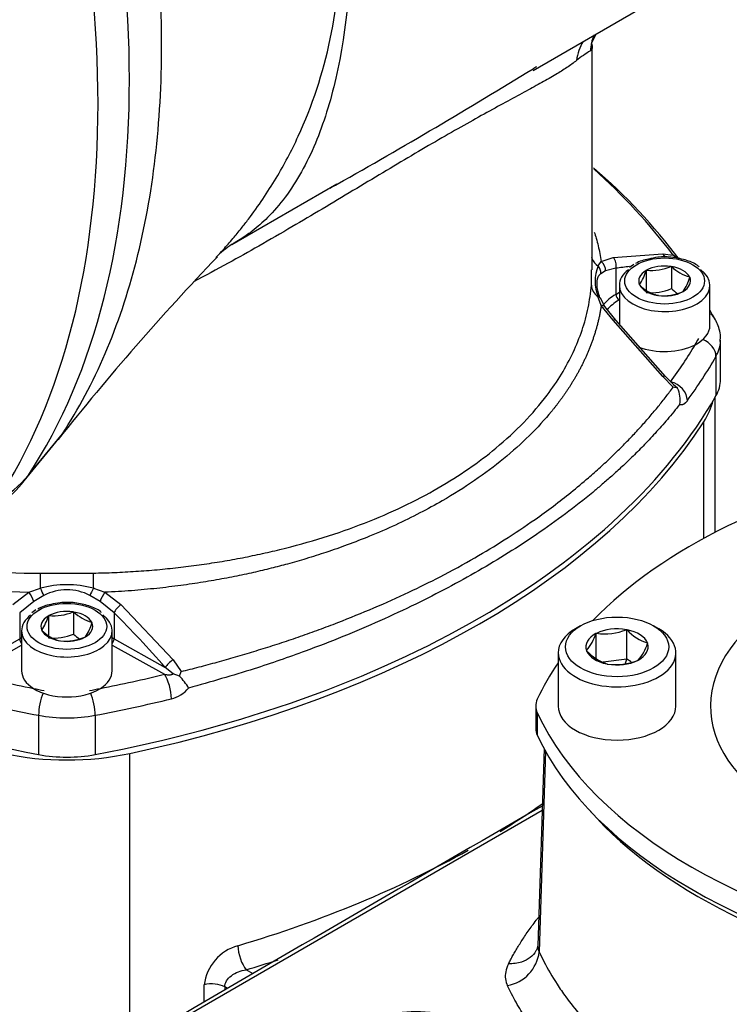
# Model space of a CAD drawing. Units: millimetres. Extents: x 0 to 210, y 0 to 297.
# Drawn here: x 27 to 34, y 200 to 209 of the extents above; entities that cross this region are included whole.
import ezdxf

# ---------------------------------------------------------------- set-up
doc = ezdxf.new("R2010")
doc.units = ezdxf.units.MM
doc.layers.add('A7A5N0BS00', color=7, linetype='Continuous')
doc.layers.add('Default', color=7, linetype='Continuous')

# ---------------------------------------------------------------- blocks, each defined once
blk = doc.blocks.new('SE11')
at = {"layer": 'A7A5N0BS00', "color": 7, "linetype": 'Continuous'}
for p, q in [((20.4125, 37.0103), (21.4492, 37.6088)), ((20.993, 37.2778), (21.0407, 37.3729)), ((21.0003, 35.0293), (21.0003, 37.2429)), ((17.42, 35.2825), (18.4626, 35.8845)), ((21.0583, 35.0687), (21.0909, 35.1132)), ((21.0909, 35.1132), (21.2089, 35.152)), ((21.2089, 35.152), (21.7032, 35.1897)), ((21.7032, 35.1897), (21.8059, 35.1772)), ((21.8492, 35.1477), (21.8059, 35.1772)), ((20.9938, 34.8785), (20.9938, 35.0293)), ((21.1316, 35.0191), (21.0854, 34.9925)), ((21.2348, 35.0463), (21.1316, 35.0191)), ((21.2348, 35.0463), (21.2348, 34.7864)), ((21.4133, 35.0842), (21.3707, 35.0546)), ((21.5353, 35.0232), (21.5366, 35.0259)), ((21.5366, 35.0259), (21.5413, 35.0266)), ((21.5366, 35.0259), (21.5366, 34.8055)), ((21.7828, 35.064), (21.7876, 35.0647)), ((21.7876, 35.0647), (21.7876, 34.8443)), ((21.7876, 35.0647), (21.791, 35.0627)), ((21.9678, 34.9607), (21.9713, 34.9587)), ((21.9713, 34.9587), (21.97, 34.9559)), ((21.2348, 34.7864), (21.2703, 34.8077)), ((21.2703, 34.8758), (21.2703, 34.4789)), ((21.4694, 34.881), (21.4706, 34.8837)), ((21.4728, 34.879), (21.4694, 34.881)), ((21.904, 34.8138), (21.8993, 34.8131)), ((21.9053, 34.8165), (21.904, 34.8138)), ((22.1703, 34.4789), (22.1703, 34.8758)), ((21.0906, 34.6772), (21.0581, 34.7649)), ((21.1256, 34.6653), (21.0822, 34.7481)), ((21.2671, 34.7316), (21.2703, 34.7335)), ((21.6531, 34.775), (21.6496, 34.777)), ((21.6578, 34.7757), (21.6531, 34.775)), ((21.209, 34.5306), (21.0906, 34.6772)), ((21.2353, 34.5301), (21.1256, 34.6653)), ((21.7021, 33.9704), (21.209, 34.5306)), ((21.73, 33.9731), (21.2354, 34.53)), ((22.2755, 33.9425), (22.2755, 34.332)), ((22.2306, 34.1698), (22.2306, 33.7804)), ((21.8057, 33.8661), (21.7021, 33.9704)), ((21.8186, 33.8822), (21.73, 33.9731)), ((21.8491, 33.8545), (21.8057, 33.8661)), ((21.8491, 33.8545), (21.8084, 33.8892)), ((22.2223, 32.425), (22.2223, 33.7658)), ((22.1099, 32.3653), (22.1099, 33.5223)), ((15.3555, 32.9346), (15.7007, 33.3549)), ((15.398, 32.9925), (15.7353, 33.4025)), ((15.5194, 32.0191), (16.0421, 32.0194)), ((15.4033, 31.829), (15.5178, 31.8694)), ((16.0437, 31.8694), (16.1583, 31.829)), ((15.2427, 31.7067), (15.4033, 31.829)), ((15.552, 31.7975), (15.451, 31.7391)), ((16.1105, 31.7389), (16.0094, 31.7974)), ((16.1583, 31.829), (16.3179, 31.7075)), ((15.451, 31.7391), (15.3114, 31.6258)), ((16.2492, 31.6264), (16.1105, 31.7389)), ((16.3179, 31.7075), (16.8368, 31.1601)), ((15.3114, 31.6258), (15.3114, 31.3666)), ((15.4733, 31.6547), (15.4307, 31.6252)), ((15.5953, 31.5937), (15.5966, 31.5965)), ((15.5966, 31.5965), (15.6013, 31.5972)), ((15.5966, 31.5965), (15.5966, 31.376)), ((15.8428, 31.6345), (15.8476, 31.6353)), ((15.8476, 31.6353), (15.8476, 31.4148)), ((15.8476, 31.6353), (15.851, 31.6333)), ((16.2492, 31.6264), (16.2492, 31.3666)), ((16.0278, 31.5312), (16.0313, 31.5292)), ((16.0313, 31.5292), (16.03, 31.5265)), ((20.8848, 31.4965), (20.8339, 31.4671)), ((21.6612, 31.4671), (21.6103, 31.4965)), ((15.3303, 31.4463), (15.3303, 31.0495)), ((15.5294, 31.4516), (15.5306, 31.4543)), ((15.5328, 31.4496), (15.5294, 31.4516)), ((15.964, 31.3843), (15.9593, 31.3836)), ((15.9653, 31.387), (15.964, 31.3843)), ((16.2303, 31.0495), (16.2303, 31.4463)), ((21.0395, 31.4212), (21.0382, 31.4188)), ((21.0438, 31.4217), (21.0395, 31.4212)), ((21.0395, 31.1695), (21.0395, 31.4212)), ((21.3447, 31.4581), (21.3404, 31.4576)), ((21.3476, 31.4563), (21.3447, 31.4581)), ((21.3447, 31.1642), (21.3447, 31.4581)), ((14.8031, 31.0831), (15.3114, 31.3666)), ((14.8115, 31.015), (15.3303, 31.3042)), ((15.7131, 31.3455), (15.7096, 31.3475)), ((15.7178, 31.3462), (15.7131, 31.3455)), ((16.2303, 31.3042), (16.7492, 31.015)), ((16.2492, 31.3666), (16.7586, 31.0826)), ((21.5526, 31.324), (21.5497, 31.3259)), ((21.5513, 31.3216), (21.5526, 31.324)), ((20.6625, 31.2283), (20.6625, 30.6992)), ((20.9437, 31.2526), (20.9424, 31.2502)), ((20.9424, 31.2502), (20.9453, 31.2483)), ((21.8325, 30.6992), (21.8325, 31.2283)), ((16.8368, 31.1601), (16.9159, 31.0427)), ((21.3447, 31.1642), (21.1101, 31.1358)), ((21.1474, 31.118), (21.1504, 31.1161)), ((21.1504, 31.1161), (21.1546, 31.1166)), ((21.3326, 31.1246), (21.3447, 31.1642)), ((21.3864, 31.1373), (21.3447, 31.1642)), ((21.4512, 31.1525), (21.4555, 31.153)), ((21.4555, 31.153), (21.4569, 31.1554)), ((16.8361, 31.0184), (16.7586, 31.0826)), ((16.9004, 30.9972), (16.8361, 31.0184)), ((16.9004, 30.9972), (16.9159, 31.0427)), ((20.4394, 30.6992), (20.4394, 30.4788)), ((15.4995, 30.6079), (15.4995, 30.2184)), ((16.0612, 30.6079), (16.0612, 30.2184)), ((20.455, 30.6315), (20.455, 30.411)), ((16.4062, 27.1634), (16.4062, 30.2293)), ((20.5222, 30.278), (20.4594, 28.3178)), ((20.5359, 30.2532), (20.4745, 28.2583)), ((20.5025, 29.6626), (16.759, 27.5009)), ((20.4596, 28.3248), (20.4511, 28.2865)), ((17.631, 28.0424), (17.5633, 28.0815)), ((17.1457, 27.761), (17.1457, 27.9317)), ((17.3494, 27.9111), (17.3494, 27.8791)), ((17.377, 27.8951), (17.3494, 27.9111))]:
    blk.add_line(p, q, dxfattribs=at)
for centre, radius, start, end in [((21.4986, 36.3118), 1.0305, 120.03988, 129.29149), ((-8.2655, 83.509), 54.6165, 301.67378, 301.71863), ((-8.2655, 83.509), 54.6165, 299.30565, 301.67378), ((17.4375, 31.8338), 5.5226, 36.70922, 49.65214), ((16.8346, 31.3874), 6.2512, 37.31962, 48.01974), ((-8.2655, 83.509), 54.6165, 299.21536, 299.30565), ((17.8317, 34.618), 0.7816, 121.50829, 136.84089), ((36.4968, 16.7888), 26.588, 136.29429, 141.47974), ((18.4802, 34.6846), 2.5623, 10.11918, 10.63476), ((21.6025, 34.8074), 0.3321, 97.41149, 120.88302), ((21.4413, 34.9166), 0.4121, 158.33851, 201.59241), ((21.1203, 35.1311), 0.4289, 324.77961, 345.4282), ((21.5876, 35.5269), 0.5024, 264.71755, 292.87041), ((22.0739, 35.3486), 0.4022, 225.29647, 254.70353), ((21.5132, 35.0832), 0.4742, 325.77589, 344.43193), ((21.7557, 35.1649), 0.4022, 225.29647, 254.70353), ((21.5864, 35.3139), 0.5108, 264.40207, 293.18588), ((21.7032, 35.2812), 0.5075, 264.86174, 292.72622), ((22.0747, 35.1295), 0.4047, 224.80803, 235.99213), ((18.2142, 32.2662), 4.608, 29.72048, 30.81124), ((21.5972, 33.7382), 0.2775, 351.21994, 24.78946), ((13.9644, 34.077), 1.8, 300, 320.60528), ((15.4954, 39.2923), 7.2732, 259.89409, 270.18837), ((15.6435, 39.3568), 7.5316, 257.36825, 268.1728), ((15.7808, 30.8918), 1.0124, 74.94896, 105.05645), ((15.7806, 31.3641), 0.49, 62.16453, 117.81131), ((15.6625, 31.3779), 0.3321, 97.41149, 120.88302), ((15.1803, 31.7016), 0.4289, 324.77961, 345.4282), ((15.6476, 32.0975), 0.5024, 264.71755, 292.87041), ((16.1339, 31.9191), 0.4022, 225.29647, 254.70353), ((15.5732, 31.6538), 0.4742, 325.77589, 344.43193), ((15.8157, 31.7354), 0.4022, 225.29647, 254.70353), ((15.6464, 31.8844), 0.5108, 264.40207, 293.18588), ((15.7632, 31.8517), 0.5075, 264.86174, 292.72622), ((16.1347, 31.7001), 0.4047, 224.80803, 235.99213), ((20.5528, 31.5846), 0.5129, 319.65965, 341.14286), ((21.1207, 32.0291), 0.6122, 262.78216, 291.02317), ((21.6882, 31.7627), 0.4582, 221.9722, 252.40233), ((21.1066, 31.4643), 0.467, 318.59103, 342.21149), ((21.2976, 31.5728), 0.479, 222.64817, 251.72636), ((21.2316, 31.724), 0.6122, 262.78216, 291.02317), ((16.4544, 30.5656), 0.6206, 30.22999, 44.05721), ((16.7387, 31.0944), 0.332, 284.07693, 319.35046), ((472.5868, -754.7089), 905.3659, 119.9561775, 120.2351495), ((17.6029, 27.8769), 0.4604, 105.39332, 173.16437), ((20.0879, 28.3073), 0.3896, 280.46356, 352.78094), ((20.5941, 28.3199), 0.1345, 177.97869, 207.23315), ((20.3493, 28.0172), 0.2122, 168.17378, 206.03046), ((20.46, 27.9977), 0.3245, 153.7152, 168.7976)]:
    blk.add_arc(centre, radius, start, end, dxfattribs=at)
for centre, major_axis, ratio, start_param, end_param in [((8.3098, 41.5927), (5.722, -9.9109), 0.57735, 0.281982, 1.288815), ((7.944, 41.3815), (5.76, -9.9766), 0.57735, 0.281982, 1.288815), ((21.4312, 37.1826), (0.3358, -0.2996), 0.994355, 3.466976, 3.825383), ((21.2827, 37.0466), (0.3051, -0.3307), 0.952841, 3.383891, 3.848382), ((21.1735, 35.1857), (0.1793, 0.0159), 0.822343, 3.3401, 3.944199), ((21.0531, 35.0445), (0.0454, -0.0777), 0.836743, 0.817471, 2.034635), ((21.17, 35.0824), (0.0126, -0.0891), 0.756629, 1.05008, 2.355044), ((21.6619, 35.1166), (-0.0002, -0.09), 0.785569, 2.014245, 2.519906), ((21.0007, 35.0102), (0.0561, -0.0704), 0.911328, 0.738386, 1.680608), ((17.7738, -2123.4775), (-3.9528, -2158.558), 0.039949, 3.145699, 3.147296), ((21.7203, 34.8758), (-0.45, 0), 0.57735, 0, 3.796683), ((21.7203, 34.8758), (-0.45, 0), 0.57735, 5.642194, 6.283185), ((21.7203, 34.9198), (0.2574, 0), 0.57735, 2.37263, 3.386956), ((21.7203, 34.9198), (-0.2574, 0), 0.57735, 4.467025, 5.481352), ((21.7203, 34.9198), (0.2574, 0), 0.57735, 0.278235, 1.292561), ((21.7203, 34.9198), (-0.2574, 0), 0.57735, 2.37263, 3.386956), ((21.1736, 34.8733), (-0.1793, 0.0153), 0.808462, 0.069412, 0.942419), ((21.7203, 34.9198), (-0.2574, 0), 0.57735, 0.278235, 1.292561), ((21.7203, 34.9198), (0.2574, 0), 0.57735, 4.467025, 5.481352), ((21.0004, 34.7108), (-0.0831, -0.0345), 0.545939, 3.205714, 3.746016), ((21.7203, 34.5157), (0.675, 0), 0.57735, 2.373648, 2.688887), ((21.7203, 34.4789), (0.63, 0), 0.57735, 2.373648, 2.707528), ((21.2671, 34.7683), (-0.0231, 0.0386), 0.587338, 0.776518, 2.347314), ((21.0526, 34.6129), (-0.0746, -0.0504), 0.53934, 3.189906, 3.863542), ((21.17, 34.4681), (-0.0654, -0.0619), 0.337049, 3.141782, 3.799001), ((22.0596, 34.4617), (-0.1565, -0.089), 0.775727, 3.141358, 3.592407), ((21.7203, 34.4789), (-0.45, 0), 0.57735, 2.309749, 3.141593), ((13.0438, 36.0589), (9.4896, 0), 0.57735, -0.329342, -0.317344), ((22.0596, 34.2023), (0.1565, -0.089), 0.775727, 0.415593, 1.757458), ((21.3755, 34.332), (-0.9, 0), 0.57735, 2.824249, 3.124015), ((21.7203, 34.4789), (0.45, 0), 0.57735, 4.097131, 5.451341), ((13.0438, 36.0589), (9.4896, 0), 0.57735, -0.401135, -0.329342), ((13.0438, 35.9119), (9.6696, 0), 0.57735, -0.401135, -0.317344), ((21.6609, 33.9154), (-0.069, -0.0578), 0.262302, 3.140974, 3.874173), ((21.3755, 33.9425), (-0.9, 0), 0.57735, 2.824249, 3.141593), ((21.7801, 33.7726), (-0.1451, 0.1066), 0.751682, 3.646123, 5.216919), ((13.0438, 35.5224), (9.6696, 0), 0.57735, 5.029733, 5.965841), ((20.4223, 33.8837), (-1.8, 0), 0.57735, 2.78644, 2.996078), ((13.0438, 35.4636), (9.6696, 0), 0.57735, 5.067542, 5.928032), ((26.1894, 29.8725), (-5.94, 0), 0.57735, 5.058821, 5.772478), ((13.9644, 34.077), (1.5035, -0.9896), 0.78425, 5.908279, 6.199736), ((14.3302, 34.2881), (-0.862, 1.4931), 0.57735, 3.355349, 3.423574), ((24.7575, 30.6992), (2.5813, 0), 0.57735, 0, 4.485864), ((15.5104, 31.9153), (0.0034, 0.18), 0.047771, 4.455016, 5.328023), ((16.0511, 31.9156), (0.0035, -0.18), 0.047874, 4.096751, 4.97138), ((15.5215, 31.8464), (0.0401, -0.0806), 0.079146, 0.88005, 1.820452), ((16.0399, 31.8463), (-0.0401, -0.0806), 0.080037, 4.461323, 5.403545), ((15.407, 31.7844), (0.0447, -0.0781), 0.235719, 0.823256, 2.038032), ((16.1546, 31.7842), (-0.0448, -0.0781), 0.237356, 4.243187, 5.460351), ((16.3117, 31.6638), (-0.0636, -0.0637), 0.319435, 4.309719, 5.614683), ((15.7803, 31.4463), (-0.45, 0), 0.57735, 0, 3.796683), ((15.7803, 31.4463), (-0.45, 0), 0.57735, 5.642194, 6.283185), ((15.7803, 31.4904), (0.2574, 0), 0.57735, 2.37263, 3.386956), ((15.7803, 31.4904), (-0.2574, 0), 0.57735, 4.467025, 5.481352), ((15.7803, 31.4904), (0.2574, 0), 0.57735, 0.278235, 1.292561), ((12.6653, -2122.8438), (-0.1147, 2156.3166), 0.041455, -0.047091, -0.041387), ((15.7803, 31.4904), (-0.2574, 0), 0.57735, 2.37263, 3.386956), ((18.5168, 35.5224), (-9.6696, 0), 0.57735, 0.826387, 1.253452), ((15.7803, 31.4904), (-0.2574, 0), 0.57735, 0.278235, 1.292561), ((15.7803, 31.4904), (0.2574, 0), 0.57735, 4.467025, 5.481352), ((21.2475, 31.2283), (-0.585, 0), 0.57735, 5.497787, 6.283185), ((21.2475, 31.2283), (-0.585, 0), 0.57735, 0, 3.926991), ((21.2475, 31.2871), (0.3096, 0), 0.57735, 2.313349, 3.336015), ((21.2475, 31.2871), (-0.3096, 0), 0.57735, 4.407745, 5.43041), ((21.2475, 31.2871), (0.3096, 0), 0.57735, 0.218954, 1.24162), ((15.7803, 31.0862), (-0.675, 0), 0.57735, -0.841069, -0.802851), ((15.3427, 31.3479), (-0.0219, 0.0393), 0.567186, 0.793974, 1.958087), ((15.7803, 31.0862), (-0.675, 0), 0.57735, 3.944444, 3.982661), ((16.218, 31.3479), (0.0219, 0.0393), 0.567186, 4.325098, 5.489211), ((21.2475, 31.2871), (-0.3096, 0), 0.57735, 2.313349, 3.336015), ((21.2475, 31.2871), (-0.3096, 0), 0.57735, 0.218954, 1.24162), ((16.8211, 31.1199), (-0.0676, -0.0594), 0.242835, 4.272497, 5.63284), ((26.1894, 29.8725), (-5.94, 0), 0.57735, -0.375149, -0.26387), ((21.2475, 31.2871), (0.3096, 0), 0.57735, 4.407745, 5.43041), ((18.5168, 36.0589), (-9.4896, 0), 0.57735, 1.169661, 1.241454), ((15.7803, 31.0495), (0.45, 0), 0.57735, 3.141593, 3.880545), ((15.7803, 31.0495), (0.45, 0), 0.57735, 5.544233, 6.283185), ((13.0438, 36.0589), (9.4896, 0), 0.57735, -1.241454, -1.169661), ((16.7492, 30.868), (-0.0428, 0.1748), 0.318812, 4.057418, 5.628214), ((18.5168, 36.0589), (-9.4896, 0), 0.57735, 1.241454, 1.253452), ((15.7803, 31.0495), (0.45, 0), 0.57735, 3.880545, 5.544233), ((15.5556, 30.7066), (0.0335, 0.1768), 0.254783, 0.859288, 2.21062), ((13.0438, 36.0589), (9.4896, 0), 0.57735, -1.253452, -1.241454), ((16.005, 30.7066), (-0.0335, 0.1768), 0.254783, 4.072565, 5.423897), ((18.5168, 35.9119), (-9.6696, 0), 0.57735, 1.169661, 1.253452), ((13.0438, 35.9119), (9.6696, 0), 0.57735, -1.253452, -1.169661), ((20.8894, 30.6992), (0.45, 0), 0.57735, 2.877723, 3.405462), ((21.2475, 30.6992), (0.585, 0), 0.57735, 3.141593, 6.283185), ((15.7803, 31.1016), (0.9, 0), 0.57735, 4.395045, 5.029733), ((26.1894, 31.5259), (-5.94, 0), 0.57735, 0.263869, 1.306927), ((20.8894, 30.4788), (0.45, 0), 0.57735, 3.141593, 3.405462), ((26.1894, 31.3055), (-5.94, 0), 0.57735, 0.263869, 1.306927), ((15.7803, 31.2037), (-1.8, 0), 0.57735, 1.215643, 1.925949), ((15.7803, 30.7121), (0.9, 0), 0.57735, 4.395045, 5.029733), ((13.0438, 33.2812), (9.6696, 0), 0.57735, -0.755217, -0.689476), ((26.1894, 31.1991), (-5.8541, 0), 0.57735, 0.471172, 1.306927), ((13.0438, 33.2812), (9.6696, 0), 0.57735, 5.189088, 5.481312), ((17.5633, 28.2285), (0.0514, -0.1725), 0.374648, 4.040196, 5.610992), ((13.0438, 33.1342), (9.8496, 0), 0.57735, -1.094097, -1.057687), ((17.2221, 27.8376), (-0.18, 0), 0.57735, 3.926991, 5.150478), ((20.6611, 23.6012), (2.2248, -3.8534), 0.57735, 0, 3.207559)]:
    blk.add_ellipse(centre, major_axis=major_axis, ratio=ratio, start_param=start_param, end_param=end_param, dxfattribs=at)
for centre, major_axis in [((21.7203, 34.9198), (0.396, 0)), ((15.7803, 31.4904), (0.396, 0)), ((21.2475, 31.2871), (-0.513, 0))]:
    blk.add_ellipse(centre, major_axis=major_axis, ratio=0.57735, dxfattribs=at)
for points, knots in [([(13.4328, 47.4002), (13.492, 47.3655), (13.6105, 47.296), (13.79, 47.1841), (13.9706, 47.0665), (14.1524, 46.943), (14.335, 46.8136), (14.5183, 46.6786), (14.702, 46.5381), (14.8859, 46.3923), (15.2708, 46.0761), (15.8749, 45.5353), (16.5273, 44.862), (16.9687, 44.3525), (17.2118, 44.0636), (17.4287, 43.7535), (17.5735, 43.4699), (17.6741, 43.205), (17.7382, 43.0268), (17.919, 42.5082), (18.1626, 41.6945), (18.4821, 40.2603), (18.668, 38.5596), (18.5379, 37.1391), (18.2597, 36.2559), (18.0152, 35.819), (17.8128, 35.5841), (17.7008, 35.4788), (17.6347, 35.4241), (17.5577, 35.3669), (17.4901, 35.3234), (17.4357, 35.2916), (17.4274, 35.2868)], [0, 0, 0, 0, 0.0144974, 0.0290117, 0.0435439, 0.058095, 0.0726662, 0.0872583, 0.1018725, 0.1165097, 0.131171, 0.1939428, 0.261777, 0.2944279, 0.3108727, 0.3272872, 0.3600209, 0.3657232, 0.3764781, 0.3928843, 0.4610311, 0.5238679, 0.6546023, 0.784746, 0.8484988, 0.9154029, 0.9479602, 0.9610482, 0.9735723, 0.9807859, 0.9971073, 1, 1, 1, 1]), ([(17.2715, 35.1633), (17.2922, 35.1853), (17.3461, 35.2438), (17.4275, 35.3368), (17.5113, 35.4386), (17.662, 35.6321), (17.8619, 35.9275), (18.1668, 36.5034), (18.4299, 37.2942), (18.5393, 38.3516), (18.4351, 39.4812), (18.1919, 40.3976), (17.9403, 41.0734), (17.7553, 41.5083), (17.5321, 41.973), (17.2699, 42.4662), (17.0688, 42.7999), (16.9651, 42.972)], [0, 0, 0, 0, 0.012809, 0.033769, 0.052324, 0.068476, 0.137105, 0.201518, 0.336808, 0.467711, 0.598197, 0.733287, 0.779166, 0.828778, 0.882128, 0.93921, 1, 1, 1, 1]), ([(15.7353, 33.4025), (15.8963, 33.6471), (16.0389, 33.914), (16.2849, 34.4884), (16.3884, 34.7958), (16.5546, 35.4462), (16.6174, 35.7892), (16.7012, 36.5055), (16.7222, 36.8787), (16.7222, 37.6494), (16.7012, 38.0468), (16.6174, 38.8598), (16.5546, 39.2753), (16.3884, 40.1177), (16.2849, 40.5446), (16.0389, 41.4031), (15.8963, 41.8346), (15.7353, 42.2651)], [0, 0, 0, 0, 0.125, 0.125, 0.25, 0.25, 0.375, 0.375, 0.5, 0.5, 0.625, 0.625, 0.75, 0.75, 0.875, 0.875, 1, 1, 1, 1]), ([(20.9933, 37.2766), (20.9948, 37.2722), (20.9979, 37.2618), (21, 37.2497), (21.0003, 37.2422), (21.0003, 37.2398)], [0, 0, 0, 0, 0.312256, 0.771145, 1, 1, 1, 1]), ([(21.0003, 37.2398), (21.0003, 37.2374), (20.9999, 37.2305), (20.9974, 37.2205), (20.9918, 37.2106), (20.9857, 37.2061), (20.9827, 37.2039)], [0, 0, 0, 0, 0.142735, 0.427556, 0.713285, 1, 1, 1, 1]), ([(20.846, 37.1093), (20.8307, 37.0975), (20.801, 37.0744), (20.7501, 37.0395), (20.6971, 37.0054), (20.6179, 36.9573), (20.5063, 36.8934), (20.2932, 36.7765), (19.9704, 36.6027), (19.4862, 36.3307), (18.9276, 36.0007), (18.4262, 35.6987), (18.0098, 35.452), (17.6982, 35.2716), (17.3724, 35.0882), (17.1552, 34.973), (17.0402, 34.9121)], [0, 0, 0, 0, 0.03387, 0.065973, 0.096314, 0.124897, 0.189639, 0.24925, 0.37462, 0.499249, 0.624484, 0.749615, 0.809682, 0.874761, 0.933732, 1, 1, 1, 1]), ([(21.0211, 35.4053), (21.0278, 35.3848), (21.0417, 35.3395), (21.0607, 35.2685), (21.0779, 35.1916), (21.0866, 35.1396), (21.0909, 35.1132)], [0, 0, 0, 0, 0.212079, 0.468111, 0.730751, 1, 1, 1, 1]), ([(22.064, 35.0577), (22.0603, 35.0614), (22.0319, 35.0894), (21.9398, 35.1276), (21.8039, 35.1586), (21.665, 35.1617), (21.593, 35.1448), (21.5597, 35.1367)], [0, 0, 0, 0, 0.033044, 0.292504, 0.558538, 0.82425, 1, 1, 1, 1]), ([(21.0854, 34.9925), (21.0832, 34.9909), (21.0788, 34.9877), (21.0728, 34.9818), (21.0673, 34.9751), (21.0624, 34.9677), (21.058, 34.9595), (21.0542, 34.9505), (21.0511, 34.9407), (21.0485, 34.9302), (21.0467, 34.9189), (21.0456, 34.9069), (21.0451, 34.8907), (21.0461, 34.8699), (21.0497, 34.8439), (21.0556, 34.8167), (21.0636, 34.7884), (21.0706, 34.7671), (21.0749, 34.7552), (21.0756, 34.7535)], [0, 0, 0, 0, 0.0475465, 0.0951593, 0.1428946, 0.1908082, 0.2389554, 0.2873905, 0.336167, 0.3853372, 0.4349522, 0.4850616, 0.5357138, 0.6283165, 0.7192028, 0.8086807, 0.8970727, 0.9847134, 1, 1, 1, 1]), ([(16.0421, 32.0194), (16.113, 32.0212), (16.2548, 32.0249), (16.4665, 32.0366), (16.6772, 32.0529), (16.8864, 32.0743), (17.0937, 32.1005), (17.2988, 32.1315), (17.5014, 32.1673), (17.7012, 32.2078), (18.1285, 32.3058), (18.7522, 32.5007), (19.4751, 32.845), (20.0947, 33.2725), (20.4763, 33.6673), (20.6989, 33.9948), (20.8151, 34.2102), (20.9036, 34.43), (20.9665, 34.653), (20.9847, 34.8033), (20.9938, 34.8785)], [0, 0, 0, 0, 0.027777, 0.055554, 0.083331, 0.111108, 0.138886, 0.166663, 0.19444, 0.222218, 0.249996, 0.375676, 0.499904, 0.615737, 0.749971, 0.799977, 0.849982, 0.899988, 0.949994, 1, 1, 1, 1]), ([(21.0906, 34.6772), (21.0886, 34.6643), (21.0845, 34.6385), (21.0774, 34.6), (21.0696, 34.5621), (21.0611, 34.5247), (21.0519, 34.4878), (21.0421, 34.4515), (21.0316, 34.4156), (21.0205, 34.3803), (21.0089, 34.3455), (20.9968, 34.3113), (20.9841, 34.2775), (20.971, 34.2443), (20.9574, 34.2116), (20.9435, 34.1795), (20.9291, 34.1479), (20.9144, 34.1168), (20.8993, 34.0862), (20.8839, 34.0562), (20.8683, 34.0267), (20.8524, 33.9978), (20.8362, 33.9693), (20.8198, 33.9414), (20.8032, 33.914), (20.7865, 33.8872), (20.7696, 33.8608), (20.7526, 33.835), (20.7355, 33.8097), (20.7183, 33.7849), (20.701, 33.7607), (20.6836, 33.7369), (20.6663, 33.7137), (20.6489, 33.6909), (20.6316, 33.6687), (20.6143, 33.6469), (20.5355, 33.5501), (20.3815, 33.3819), (20.1251, 33.152), (19.8355, 32.9356), (19.5528, 32.7587), (19.2095, 32.5708), (18.8928, 32.4247), (18.5731, 32.3006), (18.3618, 32.2267), (18.163, 32.1637), (18.0076, 32.1191), (17.8913, 32.088), (17.8085, 32.0668), (17.7224, 32.0458), (17.6329, 32.0251), (17.54, 32.0048), (17.4437, 31.985), (17.344, 31.9657), (17.2408, 31.947), (17.1341, 31.9292), (17.024, 31.9122), (16.9104, 31.8963), (16.7934, 31.8814), (16.6729, 31.8678), (16.5491, 31.8556), (16.4218, 31.8449), (16.2912, 31.8358), (16.2029, 31.8312), (16.1583, 31.829)], [0, 0, 0, 0, 0.008896, 0.017688, 0.026378, 0.034964, 0.043447, 0.051827, 0.060104, 0.068278, 0.076348, 0.084316, 0.09218, 0.099941, 0.107599, 0.115153, 0.122604, 0.129951, 0.137195, 0.144336, 0.151373, 0.158306, 0.165136, 0.171862, 0.178484, 0.185002, 0.191417, 0.197727, 0.203934, 0.210036, 0.216035, 0.221929, 0.22772, 0.233406, 0.238988, 0.244466, 0.249839, 0.312423, 0.375003, 0.43757, 0.500112, 0.540341, 0.625037, 0.660357, 0.692998, 0.722959, 0.750239, 0.761825, 0.7738, 0.786165, 0.79892, 0.812063, 0.825596, 0.839516, 0.853825, 0.86852, 0.883604, 0.899073, 0.91493, 0.931172, 0.9478, 0.964814, 0.982214, 1, 1, 1, 1]), ([(22.2708, 34.3193), (22.2727, 34.3311), (22.2816, 34.3855), (22.2559, 34.4713), (22.2273, 34.5293), (22.216, 34.5507)], [0, 0, 0, 0, 0.134917, 0.729655, 1, 1, 1, 1]), ([(16.9159, 31.0427), (16.9456, 31.0501), (17.0054, 31.065), (17.0949, 31.0881), (17.1849, 31.1119), (17.2752, 31.1364), (17.3659, 31.1617), (17.4569, 31.1877), (17.5482, 31.2145), (17.6398, 31.2422), (17.7317, 31.2706), (17.8237, 31.2998), (17.916, 31.3299), (18.0085, 31.3608), (18.1011, 31.3926), (18.1938, 31.4253), (18.2866, 31.4589), (18.3795, 31.4933), (18.5635, 31.5634), (18.8335, 31.6731), (19.1723, 31.8251), (19.5078, 31.9908), (19.8245, 32.1639), (20.1395, 32.3541), (20.4611, 32.5688), (20.7373, 32.7764), (20.9475, 32.9515), (21.0813, 33.0698), (21.1927, 33.1735), (21.2977, 33.2763), (21.3965, 33.3779), (21.4893, 33.4783), (21.5764, 33.5774), (21.6579, 33.6749), (21.7344, 33.7709), (21.7821, 33.8347), (21.8057, 33.8661)], [0, 0, 0, 0, 0.013682, 0.027489, 0.041422, 0.055479, 0.069661, 0.083969, 0.098403, 0.112962, 0.127646, 0.142457, 0.157393, 0.172456, 0.187645, 0.202961, 0.218403, 0.233971, 0.249667, 0.311673, 0.373642, 0.431235, 0.498524, 0.55805, 0.623973, 0.706273, 0.749488, 0.77995, 0.809753, 0.838899, 0.867386, 0.895218, 0.922394, 0.948916, 0.974785, 1, 1, 1, 1]), ([(21.9458, 33.732), (21.9439, 33.7294), (21.94, 33.7243), (21.9341, 33.7174), (21.9284, 33.7113), (21.9226, 33.7059), (21.9169, 33.7012), (21.9113, 33.6973), (21.9043, 33.6934), (21.8961, 33.6903), (21.8872, 33.6894), (21.8788, 33.6909), (21.8739, 33.6942), (21.8714, 33.6958)], [0, 0, 0, 0, 0.072506, 0.144408, 0.215921, 0.287265, 0.358661, 0.43033, 0.50249, 0.629858, 0.754322, 0.877235, 1, 1, 1, 1]), ([(21.8714, 33.6958), (21.8307, 33.6454), (21.7522, 33.5481), (21.6295, 33.4099), (21.5104, 33.2838), (21.3959, 33.1695), (21.2874, 33.0668), (21.1862, 32.9753), (21.0932, 32.8946), (20.8613, 32.7001), (20.4723, 32.409), (19.8813, 32.0392), (19.2384, 31.6984), (18.6529, 31.4376), (18.1107, 31.2282), (17.6048, 31.0521), (17.2094, 30.9401), (16.9906, 30.8781)], [0, 0, 0, 0, 0.041578, 0.080238, 0.115978, 0.148798, 0.178699, 0.205681, 0.229743, 0.250886, 0.381356, 0.502111, 0.621935, 0.751017, 0.814142, 0.897138, 1, 1, 1, 1]), ([(16.124, 31.6283), (16.1203, 31.6319), (16.0919, 31.66), (15.9998, 31.6981), (15.8639, 31.7292), (15.725, 31.7322), (15.653, 31.7154), (15.6197, 31.7072)], [0, 0, 0, 0, 0.033044, 0.292504, 0.558538, 0.82425, 1, 1, 1, 1]), ([(16.7492, 31.015), (16.7539, 31.0141), (16.7627, 31.0125), (16.7748, 31.0112), (16.7879, 31.0103), (16.8017, 31.0103), (16.8158, 31.0118), (16.8273, 31.0143), (16.8333, 31.0172), (16.8361, 31.0184)], [0, 0, 0, 0, 0.155674, 0.289067, 0.400198, 0.58861, 0.750805, 0.887522, 1, 1, 1, 1]), ([(20.169, 28.1414), (20.1759, 28.1546), (20.19, 28.182), (20.2128, 28.2239), (20.2379, 28.2679), (20.2653, 28.3141), (20.2954, 28.3622), (20.3281, 28.4124), (20.3638, 28.4646), (20.4025, 28.5186), (20.4368, 28.5642), (20.4583, 28.5919), (20.4655, 28.601)], [0, 0, 0, 0, 0.084789, 0.174433, 0.268958, 0.368376, 0.472701, 0.581937, 0.696064, 0.815044, 0.938829, 1, 1, 1, 1]), ([(20.4505, 28.2852), (20.4478, 28.2798), (20.4312, 28.2492), (20.3867, 28.1986), (20.2904, 28.1482), (20.212, 28.1393), (20.169, 28.1414)], [0, 0, 0, 0, 0.058002, 0.337527, 0.617052, 1, 1, 1, 1]), ([(20.4745, 28.2583), (20.4897, 28.2266), (20.5416, 28.1187), (20.6292, 27.9691), (20.7508, 27.7923), (20.9164, 27.583), (21.1605, 27.3306), (21.4811, 27.0642), (21.8152, 26.8341), (22.1643, 26.6319), (22.4931, 26.4705), (22.707, 26.3784), (22.7997, 26.3413)], [0, 0, 0, 0, 0.041184, 0.140074, 0.196594, 0.279182, 0.428742, 0.55905, 0.686481, 0.806125, 0.917982, 1, 1, 1, 1]), ([(20.4497, 27.4454), (20.4492, 27.446), (20.4123, 27.4956), (20.3398, 27.5991), (20.2591, 27.7312), (20.2115, 27.8186), (20.19, 27.8603), (20.179, 27.8822), (20.1673, 27.905), (20.1612, 27.9185), (20.1587, 27.9241)], [0, 0, 0, 0, 0.0038591, 0.3199228, 0.6603454, 0.8314356, 0.8601779, 0.9168768, 0.9659192, 1, 1, 1, 1])]:
    blk.add_open_spline(points, degree=3, knots=knots, dxfattribs=at)
blk.add_open_spline([(17.3494, 27.9111), (17.3494, 27.951), (17.4007, 28.0326), (17.5099, 28.0747), (17.5633, 28.0815)], degree=3, dxfattribs=at)

msp = doc.modelspace()

# ---------------------------------------------------------------- block references
at = {"layer": 'Default', "color": 7}
msp.add_blockref('SE11', (11.5408, 171.8342), dxfattribs=at)

doc.saveas('drawing.dxf')
